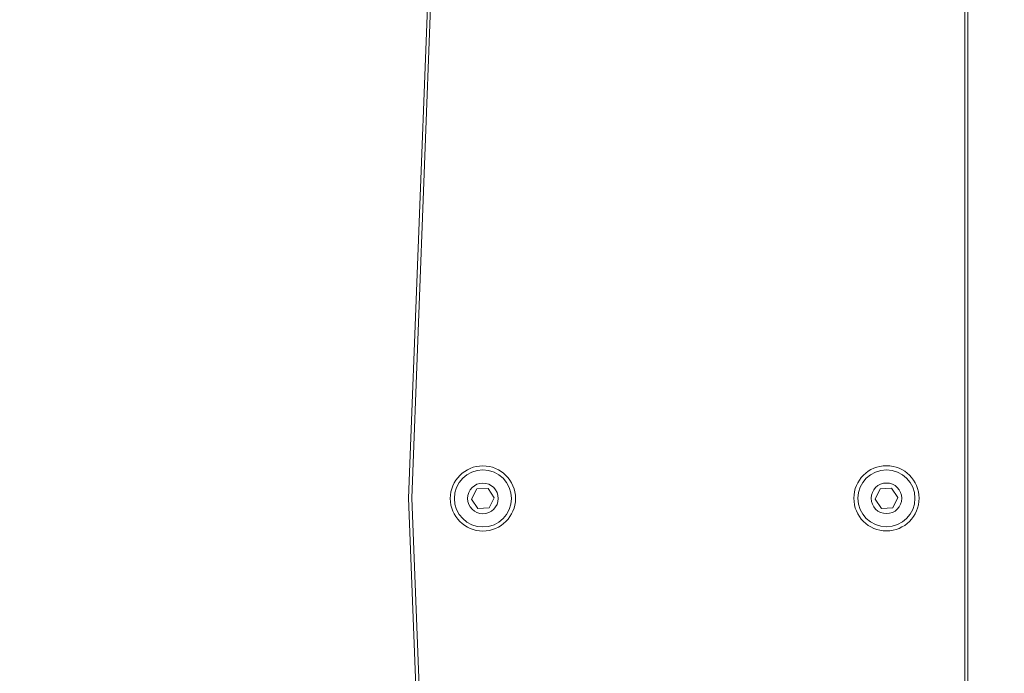
# Model space of a CAD drawing. Units: millimetres. Extents: x -22150 to 7830, y 6 to 6365.
# Drawn here: x -18386 to -18084, y 1984 to 2184 of the extents above; entities that cross this region are included whole.
import ezdxf

# ---------------------------------------------------------------- set-up
doc = ezdxf.new("R2010")
doc.units = ezdxf.units.MM
doc.styles.get("Standard").update_dxf_attribs({"font": 'arial.ttf'})
doc.dimstyles.new('ISO-25', dxfattribs={"dimtxt": 2.5, "dimasz": 2.5, "dimexe": 1.25, "dimexo": 0.625, "dimtad": 1, "dimtxsty": 'Standard', "dimcen": 2.5, "dimadec": 0, "dimazin": 0, "dimtfac": 1, "dimtmove": 0, "dimatfit": 3, "dimfxl": 1, "dimarcsym": 0})

# ---------------------------------------------------------------- blocks, each defined once
blk = doc.blocks.new('*D26')
at = {"color": 0, "lineweight": -2, "transparency": 16777216}
for p, q in [((-21718.19, 5957.4), (-21819.44, 5957.4)), ((-21818.19, 5807.4), (-21818.19, 155.87)), ((-21718.19, 5.87), (-21819.44, 5.87))]:
    blk.add_line(p, q, dxfattribs=at)
at = {"color": 0, "transparency": 16777216}
for points in [[(-21843.19, 5807.4), (-21793.19, 5807.4), (-21818.19, 5957.4)], [(-21843.19, 155.87), (-21793.19, 155.87), (-21818.19, 5.87)]]:
    blk.add_solid(points, dxfattribs=at)
at = {"layer": 'Defpoints', "color": 0, "transparency": 16777216}
for p in [(-16682.86, 5957.4), (-21818.19, 5.87), (-16889.68, 5.87)]:
    blk.add_point(p, dxfattribs=at)
at = {"color": 0, "transparency": 16777216, "insert": (-21985.83, 2981.64), "char_height": 250, "attachment_point": 5, "rotation": 90}
blk.add_mtext('595', dxfattribs=at)

msp = doc.modelspace()

# ---------------------------------------------------------------- linework, layer by layer
at = {"color": 0, "linetype": 'Continuous', "lineweight": 20}
for p, q in [((-18096.632, 2251.469), (-18096.632, 1823.314)), ((-18095.632, 2251.469), (-18095.632, 1823.314)), ((-18267.176, 2037.392), (-18259.176, 2247.299)), ((-18266.176, 2037.392), (-18258.177, 2247.254)), ((-18247.862, 2037.164), (-18246.298, 2040.255)), ((-18246.298, 2040.255), (-18242.839, 2040.446)), ((-18242.839, 2040.446), (-18240.944, 2037.546)), ((-18124.09, 2037.179), (-18122.545, 2040.28)), ((-18122.545, 2040.28), (-18119.088, 2040.493)), ((-18119.088, 2040.493), (-18117.175, 2037.605)), ((-18259.176, 1827.484), (-18267.176, 2037.392)), ((-18258.177, 1827.529), (-18266.176, 2037.392)), ((-18245.967, 2034.264), (-18247.862, 2037.164)), ((-18240.944, 2037.546), (-18242.508, 2034.455)), ((-18122.177, 2034.291), (-18124.09, 2037.179)), ((-18117.175, 2037.605), (-18118.719, 2034.504)), ((-18242.508, 2034.455), (-18245.967, 2034.264)), ((-18118.719, 2034.504), (-18122.177, 2034.291))]:
    msp.add_line(p, q, dxfattribs=at)
for centre, radius in [((-18244.403, 2037.355), 10), ((-18244.403, 2037.355), 8.75), ((-18120.632, 2037.392), 10), ((-18120.632, 2037.392), 8.75), ((-18244.403, 2037.355), 4.7), ((-18120.632, 2037.392), 4.7)]:
    msp.add_circle(centre, radius, dxfattribs=at)

# ---------------------------------------------------------------- dimensions: what is measured, and where the dimension line sits
dim = msp.add_linear_dim(base=(-21818.189, 5.874), p1=(-16682.86, 5957.401), p2=(-16889.677, 5.874), angle=90, text='595', dimstyle='ISO-25', override={"dimtxt": 250, "dimasz": 150, "dimgap": 40, "dimfxl": 100, "dimfxlon": 1})
dim.commit()
dim.dimension.update_dxf_attribs({"geometry": '*D26', "text_midpoint": (-21985.833, 2981.638)})

doc.saveas('drawing.dxf')
